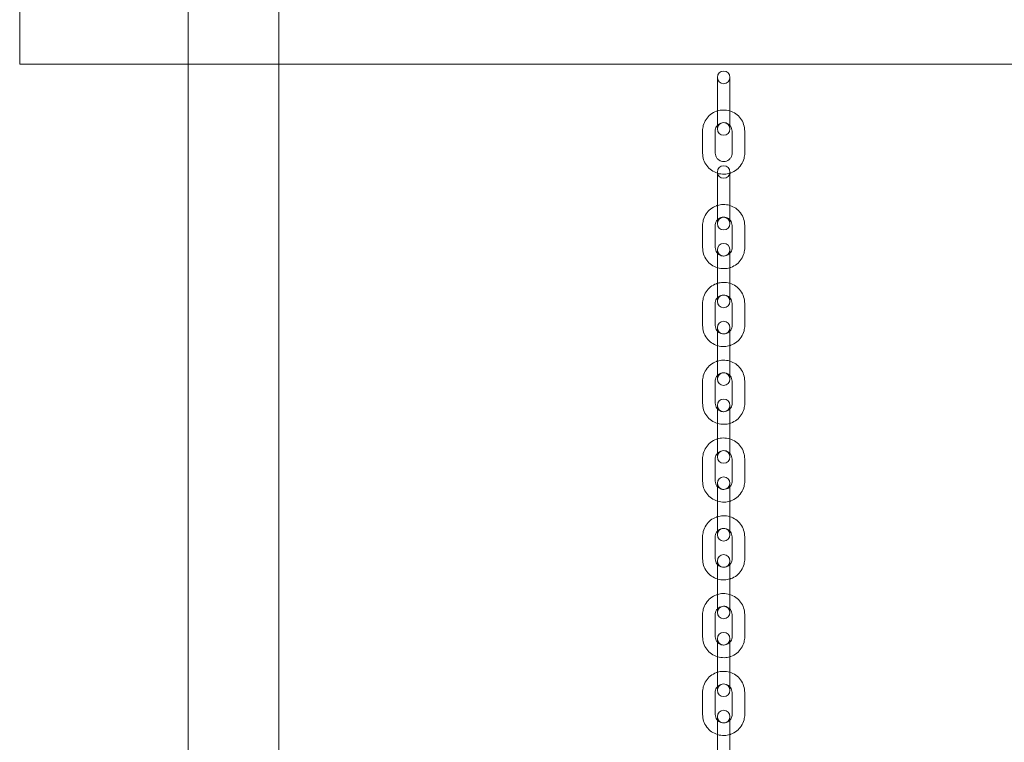
# Model space of a CAD drawing. Units: millimetres. Extents: x 696 to 11012, y -25891 to -15577.
# Drawn here: x 4932 to 5399, y -22073 to -21730 of the extents above; entities that cross this region are included whole.
import ezdxf

# ---------------------------------------------------------------- set-up
doc = ezdxf.new("R2010")
doc.units = ezdxf.units.MM

# ---------------------------------------------------------------- blocks, each defined once
blk = doc.blocks.new('A$C95947c14')
at = {"color": 0, "linetype": 'Continuous', "lineweight": 0}
for p, q in [((5054.76, -23457.45), (5054.76, -21587.45)), ((5011.76, -21668.69), (5011.76, -23376.2)), ((4931.76, -21750.95), (4931.76, -21705.95)), ((5011.76, -21750.95), (4931.76, -21750.95)), ((5054.76, -21750.95), (5011.76, -21750.95)), ((5778.76, -21750.95), (5054.76, -21750.95)), ((5263.01, -21757.16), (5263.01, -21764.53)), ((5269.01, -21764.53), (5269.01, -21757.16)), ((5263.01, -21764.53), (5263.01, -21775.01)), ((5269.01, -21764.53), (5269.01, -21775.01)), ((5263.01, -21775.01), (5263.01, -21781.65)), ((5269.01, -21781.65), (5269.01, -21775.01)), ((5256.01, -21782.64), (5256.01, -21793.12)), ((5262.01, -21782.64), (5262.01, -21793.12)), ((5270.01, -21793.12), (5270.01, -21782.64)), ((5276.01, -21793.12), (5276.01, -21782.64)), ((5263.01, -21802.1), (5263.01, -21802.34)), ((5263.01, -21802.34), (5263.01, -21809.47)), ((5269.01, -21802.34), (5269.01, -21802.1)), ((5269.01, -21809.47), (5269.01, -21802.34)), ((5263.01, -21809.47), (5263.01, -21819.95)), ((5269.01, -21809.47), (5269.01, -21819.95)), ((5263.01, -21819.95), (5263.01, -21826.59)), ((5269.01, -21826.59), (5269.01, -21819.95)), ((5256.01, -21827.53), (5256.01, -21838.01)), ((5262.01, -21827.53), (5262.01, -21838.01)), ((5270.01, -21838.01), (5270.01, -21827.53)), ((5276.01, -21838.01), (5276.01, -21827.53)), ((5263.01, -21839.05), (5263.01, -21846.42)), ((5269.01, -21846.42), (5269.01, -21839.05)), ((5263.01, -21846.42), (5263.01, -21856.9)), ((5269.01, -21846.42), (5269.01, -21856.9)), ((5263.01, -21856.9), (5263.01, -21863.54)), ((5269.01, -21863.54), (5269.01, -21856.9)), ((5256.01, -21864.52), (5256.01, -21875.01)), ((5262.01, -21864.52), (5262.01, -21875.01)), ((5270.01, -21875.01), (5270.01, -21864.52)), ((5276.01, -21875.01), (5276.01, -21864.52)), ((5263.01, -21876), (5263.01, -21883.37)), ((5269.01, -21883.37), (5269.01, -21876)), ((5263.01, -21883.37), (5263.01, -21893.85)), ((5269.01, -21883.37), (5269.01, -21893.85)), ((5263.01, -21893.85), (5263.01, -21900.49)), ((5269.01, -21900.49), (5269.01, -21893.85)), ((5256.01, -21901.47), (5256.01, -21911.96)), ((5262.01, -21901.47), (5262.01, -21911.96)), ((5270.01, -21911.96), (5270.01, -21901.47)), ((5276.01, -21911.96), (5276.01, -21901.47)), ((5263.01, -21912.95), (5263.01, -21920.32)), ((5269.01, -21920.32), (5269.01, -21912.95)), ((5263.01, -21920.32), (5263.01, -21930.8)), ((5269.01, -21920.32), (5269.01, -21930.8)), ((5263.01, -21930.8), (5263.01, -21937.43)), ((5269.01, -21937.43), (5269.01, -21930.8)), ((5256.01, -21938.42), (5256.01, -21948.91)), ((5262.01, -21938.42), (5262.01, -21948.91)), ((5270.01, -21948.91), (5270.01, -21938.42)), ((5276.01, -21948.91), (5276.01, -21938.42)), ((5263.01, -21949.9), (5263.01, -21957.26)), ((5269.01, -21957.26), (5269.01, -21949.9)), ((5263.01, -21957.26), (5263.01, -21967.75)), ((5269.01, -21957.26), (5269.01, -21967.75)), ((5263.01, -21967.75), (5263.01, -21974.38)), ((5269.01, -21974.38), (5269.01, -21967.75)), ((5256.01, -21975.37), (5256.01, -21985.86)), ((5262.01, -21975.37), (5262.01, -21985.86)), ((5270.01, -21985.86), (5270.01, -21975.37)), ((5276.01, -21985.86), (5276.01, -21975.37)), ((5263.01, -21986.85), (5263.01, -21994.21)), ((5269.01, -21994.21), (5269.01, -21986.85)), ((5263.01, -21994.21), (5263.01, -22004.7)), ((5269.01, -21994.21), (5269.01, -22004.7)), ((5263.01, -22004.7), (5263.01, -22011.33)), ((5269.01, -22011.33), (5269.01, -22004.7)), ((5256.01, -22012.32), (5256.01, -22022.81)), ((5262.01, -22012.32), (5262.01, -22022.81)), ((5270.01, -22022.81), (5270.01, -22012.32)), ((5276.01, -22022.81), (5276.01, -22012.32)), ((5263.01, -22023.8), (5263.01, -22031.16)), ((5269.01, -22031.16), (5269.01, -22023.8)), ((5263.01, -22031.16), (5263.01, -22041.65)), ((5269.01, -22031.16), (5269.01, -22041.65)), ((5263.01, -22041.65), (5263.01, -22048.28)), ((5269.01, -22048.28), (5269.01, -22041.65)), ((5256.01, -22049.27), (5256.01, -22059.76)), ((5262.01, -22049.27), (5262.01, -22059.76)), ((5270.01, -22059.76), (5270.01, -22049.27)), ((5276.01, -22059.76), (5276.01, -22049.27)), ((5263.01, -22060.75), (5263.01, -22068.11)), ((5269.01, -22068.11), (5269.01, -22060.75)), ((5263.01, -22068.11), (5263.01, -22078.6)), ((5269.01, -22068.11), (5269.01, -22078.6))]:
    blk.add_line(p, q, dxfattribs=at)
for centre, start, end in [((5266.01, -21757.16), 0, 180), ((5266.01, -21757.16), 180, 0), ((5266.01, -21781.65), 0, 180), ((5266.01, -21781.65), 180, 0), ((5266.01, -21802.1), 0, 180), ((5266.01, -21802.1), 180, 0), ((5266.01, -21826.59), 0, 180), ((5266.01, -21826.59), 180, 0), ((5266.01, -21839.05), 0, 180), ((5266.01, -21839.05), 180, 0), ((5266.01, -21863.54), 0, 180), ((5266.01, -21863.54), 180, 0), ((5266.01, -21876), 0, 180), ((5266.01, -21876), 180, 0), ((5266.01, -21900.49), 0, 180), ((5266.01, -21900.49), 180, 0), ((5266.01, -21912.95), 0, 180), ((5266.01, -21912.95), 180, 0), ((5266.01, -21937.43), 0, 180), ((5266.01, -21937.43), 180, 0), ((5266.01, -21949.9), 0, 180), ((5266.01, -21949.9), 180, 0), ((5266.01, -21974.38), 0, 180), ((5266.01, -21974.38), 180, 0), ((5266.01, -21986.85), 0, 180), ((5266.01, -21986.85), 180, 0), ((5266.01, -22011.33), 0, 180), ((5266.01, -22011.33), 180, 0), ((5266.01, -22023.8), 0, 180), ((5266.01, -22023.8), 180, 0), ((5266.01, -22048.28), 0, 180), ((5266.01, -22048.28), 180, 0), ((5266.01, -22060.75), 0, 180), ((5266.01, -22060.75), 180, 0)]:
    blk.add_arc(centre, 3, start, end, dxfattribs=at)
for points, knots in [([(5263.01, -21773.11), (5262.87, -21773.15), (5262.73, -21773.2), (5261.59, -21773.61), (5260.64, -21774.14), (5258.97, -21775.46), (5258.24, -21776.26), (5257.07, -21778.04), (5256.63, -21779.02), (5256.13, -21780.9), (5256.01, -21781.77), (5256.01, -21782.64)], [5.017199, 5.017199, 5.017199, 5.017199, 5.061612, 5.061612, 5.381783, 5.381783, 5.701835, 5.701835, 6.021746, 6.021746, 6.283185, 6.283185, 6.283185, 6.283185]), ([(5269.01, -21773.11), (5268.97, -21773.09), (5268.92, -21773.08), (5267.86, -21772.76), (5266.79, -21772.62), (5264.8, -21772.68), (5263.89, -21772.83), (5263.01, -21773.11)], [4.4075786, 4.4075786, 4.4075786, 4.4075786, 4.4212018, 4.4212018, 4.7413886, 4.7413886, 5.0171994, 5.0171994, 5.0171994, 5.0171994]), ([(5276.01, -21782.64), (5276.01, -21781.57), (5275.84, -21780.51), (5275.17, -21778.48), (5274.67, -21777.53), (5273.4, -21775.82), (5272.62, -21775.07), (5270.91, -21773.87), (5269.99, -21773.41), (5269.01, -21773.11)], [3.141593, 3.141593, 3.141593, 3.141593, 3.461369, 3.461369, 3.781189, 3.781189, 4.101125, 4.101125, 4.407579, 4.407579, 4.407579, 4.407579]), ([(5263.01, -21780), (5262.89, -21780.14), (5262.77, -21780.29), (5262.44, -21780.8), (5262.26, -21781.19), (5262.06, -21781.94), (5262.01, -21782.29), (5262.01, -21782.64)], [5.5599404, 5.5599404, 5.5599404, 5.5599404, 5.7006164, 5.7006164, 6.020971, 6.020971, 6.2831853, 6.2831853, 6.2831853, 6.2831853]), ([(5269.01, -21780), (5268.8, -21779.76), (5268.56, -21779.55), (5267.95, -21779.12), (5267.56, -21778.93), (5266.74, -21778.69), (5266.32, -21778.64), (5265.47, -21778.66), (5265.04, -21778.74), (5264.24, -21779.03), (5263.86, -21779.24), (5263.34, -21779.65), (5263.17, -21779.82), (5263.01, -21780)], [3.864838, 3.864838, 3.864838, 3.864838, 4.10348, 4.10348, 4.423166, 4.423166, 4.742413, 4.742413, 5.061518, 5.061518, 5.380828, 5.380828, 5.55994, 5.55994, 5.55994, 5.55994]), ([(5270.01, -21782.64), (5270.01, -21782.21), (5269.94, -21781.78), (5269.67, -21780.97), (5269.47, -21780.59), (5269.15, -21780.16), (5269.08, -21780.08), (5269.01, -21780)], [3.1415927, 3.1415927, 3.1415927, 3.1415927, 3.4625008, 3.4625008, 3.7832263, 3.7832263, 3.8648376, 3.8648376, 3.8648376, 3.8648376]), ([(5256.01, -21793.12), (5256.01, -21794.19), (5256.18, -21795.25), (5256.85, -21797.28), (5257.35, -21798.23), (5258.63, -21799.94), (5259.4, -21800.69), (5261.11, -21801.89), (5262.04, -21802.35), (5263.01, -21802.65)], [0, 0, 0, 0, 0.319776, 0.319776, 0.639597, 0.639597, 0.959533, 0.959533, 1.265986, 1.265986, 1.265986, 1.265986]), ([(5262.01, -21793.12), (5262.01, -21793.55), (5262.08, -21793.98), (5262.35, -21794.78), (5262.55, -21795.17), (5263.06, -21795.85), (5263.37, -21796.15), (5264.07, -21796.64), (5264.46, -21796.83), (5265.28, -21797.07), (5265.71, -21797.12), (5266.56, -21797.1), (5266.98, -21797.02), (5267.78, -21796.73), (5268.16, -21796.52), (5268.83, -21795.99), (5269.12, -21795.67), (5269.59, -21794.96), (5269.76, -21794.57), (5269.97, -21793.82), (5270.01, -21793.47), (5270.01, -21793.12)], [0, 0, 0, 0, 0.320908, 0.320908, 0.641634, 0.641634, 0.961887, 0.961887, 1.281574, 1.281574, 1.600821, 1.600821, 1.919925, 1.919925, 2.239235, 2.239235, 2.559024, 2.559024, 2.879378, 2.879378, 3.141593, 3.141593, 3.141593, 3.141593]), ([(5269.01, -21802.65), (5269.15, -21802.61), (5269.29, -21802.56), (5270.43, -21802.15), (5271.38, -21801.62), (5273.05, -21800.3), (5273.78, -21799.5), (5274.95, -21797.72), (5275.4, -21796.74), (5275.9, -21794.86), (5276.01, -21793.99), (5276.01, -21793.12)], [1.875607, 1.875607, 1.875607, 1.875607, 1.920019, 1.920019, 2.240191, 2.240191, 2.560242, 2.560242, 2.880154, 2.880154, 3.141593, 3.141593, 3.141593, 3.141593]), ([(5263.01, -21802.65), (5263.05, -21802.67), (5263.1, -21802.68), (5264.16, -21803), (5265.23, -21803.14), (5267.22, -21803.08), (5268.13, -21802.93), (5269.01, -21802.65)], [1.265986, 1.265986, 1.265986, 1.265986, 1.2796091, 1.2796091, 1.599796, 1.599796, 1.8756067, 1.8756067, 1.8756067, 1.8756067]), ([(5263.01, -21818), (5262.87, -21818.04), (5262.73, -21818.09), (5261.59, -21818.51), (5260.64, -21819.03), (5258.97, -21820.35), (5258.24, -21821.15), (5257.07, -21822.93), (5256.63, -21823.92), (5256.13, -21825.79), (5256.01, -21826.66), (5256.01, -21827.53)], [5.017199, 5.017199, 5.017199, 5.017199, 5.061612, 5.061612, 5.381783, 5.381783, 5.701835, 5.701835, 6.021746, 6.021746, 6.283185, 6.283185, 6.283185, 6.283185]), ([(5269.01, -21818), (5268.97, -21817.98), (5268.92, -21817.97), (5267.86, -21817.65), (5266.79, -21817.51), (5264.8, -21817.57), (5263.89, -21817.72), (5263.01, -21818)], [4.4075786, 4.4075786, 4.4075786, 4.4075786, 4.4212018, 4.4212018, 4.7413886, 4.7413886, 5.0171994, 5.0171994, 5.0171994, 5.0171994]), ([(5276.01, -21827.53), (5276.01, -21826.46), (5275.84, -21825.4), (5275.17, -21823.38), (5274.67, -21822.42), (5273.4, -21820.71), (5272.62, -21819.96), (5270.91, -21818.76), (5269.99, -21818.3), (5269.01, -21818)], [3.141593, 3.141593, 3.141593, 3.141593, 3.461369, 3.461369, 3.781189, 3.781189, 4.101125, 4.101125, 4.407579, 4.407579, 4.407579, 4.407579]), ([(5263.01, -21824.89), (5262.89, -21825.03), (5262.77, -21825.18), (5262.44, -21825.69), (5262.26, -21826.08), (5262.06, -21826.83), (5262.01, -21827.18), (5262.01, -21827.53)], [5.5599404, 5.5599404, 5.5599404, 5.5599404, 5.7006164, 5.7006164, 6.020971, 6.020971, 6.2831853, 6.2831853, 6.2831853, 6.2831853]), ([(5269.01, -21824.89), (5268.8, -21824.65), (5268.56, -21824.44), (5267.95, -21824.01), (5267.56, -21823.83), (5266.74, -21823.58), (5266.32, -21823.53), (5265.47, -21823.55), (5265.04, -21823.63), (5264.24, -21823.93), (5263.86, -21824.13), (5263.34, -21824.55), (5263.17, -21824.71), (5263.01, -21824.89)], [3.864838, 3.864838, 3.864838, 3.864838, 4.10348, 4.10348, 4.423166, 4.423166, 4.742413, 4.742413, 5.061518, 5.061518, 5.380828, 5.380828, 5.55994, 5.55994, 5.55994, 5.55994]), ([(5270.01, -21827.53), (5270.01, -21827.1), (5269.94, -21826.68), (5269.67, -21825.87), (5269.47, -21825.48), (5269.15, -21825.06), (5269.08, -21824.97), (5269.01, -21824.89)], [3.1415927, 3.1415927, 3.1415927, 3.1415927, 3.4625008, 3.4625008, 3.7832263, 3.7832263, 3.8648376, 3.8648376, 3.8648376, 3.8648376]), ([(5256.01, -21838.01), (5256.01, -21839.08), (5256.18, -21840.14), (5256.85, -21842.17), (5257.35, -21843.12), (5258.63, -21844.83), (5259.4, -21845.59), (5261.11, -21846.78), (5262.04, -21847.24), (5263.01, -21847.54)], [0, 0, 0, 0, 0.319776, 0.319776, 0.639597, 0.639597, 0.959533, 0.959533, 1.265986, 1.265986, 1.265986, 1.265986]), ([(5262.01, -21838.01), (5262.01, -21838.44), (5262.08, -21838.87), (5262.35, -21839.68), (5262.55, -21840.06), (5262.87, -21840.49), (5262.94, -21840.57), (5263.01, -21840.65)], [0, 0, 0, 0, 0.3209081, 0.3209081, 0.6416337, 0.6416337, 0.7232449, 0.7232449, 0.7232449, 0.7232449]), ([(5263.01, -21840.65), (5263.22, -21840.89), (5263.46, -21841.1), (5264.07, -21841.53), (5264.46, -21841.72), (5265.28, -21841.96), (5265.71, -21842.02), (5266.56, -21841.99), (5266.98, -21841.91), (5267.78, -21841.62), (5268.16, -21841.41), (5268.68, -21841), (5268.85, -21840.83), (5269.01, -21840.65)], [0.723245, 0.723245, 0.723245, 0.723245, 0.961887, 0.961887, 1.281574, 1.281574, 1.600821, 1.600821, 1.919925, 1.919925, 2.239235, 2.239235, 2.418348, 2.418348, 2.418348, 2.418348]), ([(5269.01, -21847.54), (5269.15, -21847.5), (5269.29, -21847.45), (5270.43, -21847.04), (5271.38, -21846.51), (5273.05, -21845.19), (5273.78, -21844.39), (5274.95, -21842.61), (5275.4, -21841.63), (5275.9, -21839.76), (5276.01, -21838.89), (5276.01, -21838.01)], [1.875607, 1.875607, 1.875607, 1.875607, 1.920019, 1.920019, 2.240191, 2.240191, 2.560242, 2.560242, 2.880154, 2.880154, 3.141593, 3.141593, 3.141593, 3.141593]), ([(5269.01, -21840.65), (5269.14, -21840.51), (5269.25, -21840.36), (5269.59, -21839.85), (5269.76, -21839.46), (5269.97, -21838.71), (5270.01, -21838.36), (5270.01, -21838.01)], [2.4183477, 2.4183477, 2.4183477, 2.4183477, 2.5590237, 2.5590237, 2.8793784, 2.8793784, 3.1415927, 3.1415927, 3.1415927, 3.1415927]), ([(5263.01, -21847.54), (5263.05, -21847.56), (5263.1, -21847.57), (5264.16, -21847.89), (5265.23, -21848.03), (5267.22, -21847.97), (5268.13, -21847.82), (5269.01, -21847.54)], [1.265986, 1.265986, 1.265986, 1.265986, 1.2796091, 1.2796091, 1.599796, 1.599796, 1.8756067, 1.8756067, 1.8756067, 1.8756067]), ([(5263.01, -21854.99), (5262.87, -21855.04), (5262.73, -21855.09), (5261.59, -21855.5), (5260.64, -21856.03), (5258.97, -21857.35), (5258.24, -21858.15), (5257.07, -21859.93), (5256.63, -21860.91), (5256.13, -21862.78), (5256.01, -21863.65), (5256.01, -21864.52)], [5.017199, 5.017199, 5.017199, 5.017199, 5.061612, 5.061612, 5.381783, 5.381783, 5.701835, 5.701835, 6.021746, 6.021746, 6.283185, 6.283185, 6.283185, 6.283185]), ([(5269.01, -21854.99), (5268.97, -21854.98), (5268.92, -21854.97), (5267.86, -21854.65), (5266.79, -21854.51), (5264.8, -21854.57), (5263.89, -21854.72), (5263.01, -21854.99)], [4.4075786, 4.4075786, 4.4075786, 4.4075786, 4.4212018, 4.4212018, 4.7413886, 4.7413886, 5.0171994, 5.0171994, 5.0171994, 5.0171994]), ([(5276.01, -21864.52), (5276.01, -21863.46), (5275.84, -21862.39), (5275.17, -21860.37), (5274.67, -21859.41), (5273.4, -21857.71), (5272.62, -21856.95), (5270.91, -21855.76), (5269.99, -21855.3), (5269.01, -21854.99)], [3.141593, 3.141593, 3.141593, 3.141593, 3.461369, 3.461369, 3.781189, 3.781189, 4.101125, 4.101125, 4.407579, 4.407579, 4.407579, 4.407579]), ([(5263.01, -21861.89), (5262.89, -21862.03), (5262.77, -21862.17), (5262.44, -21862.69), (5262.26, -21863.08), (5262.06, -21863.83), (5262.01, -21864.18), (5262.01, -21864.52)], [5.5599404, 5.5599404, 5.5599404, 5.5599404, 5.7006164, 5.7006164, 6.020971, 6.020971, 6.2831853, 6.2831853, 6.2831853, 6.2831853]), ([(5269.01, -21861.89), (5268.8, -21861.65), (5268.56, -21861.43), (5267.95, -21861.01), (5267.56, -21860.82), (5266.74, -21860.58), (5266.32, -21860.52), (5265.47, -21860.55), (5265.04, -21860.63), (5264.24, -21860.92), (5263.86, -21861.13), (5263.34, -21861.54), (5263.17, -21861.71), (5263.01, -21861.89)], [3.864838, 3.864838, 3.864838, 3.864838, 4.10348, 4.10348, 4.423166, 4.423166, 4.742413, 4.742413, 5.061518, 5.061518, 5.380828, 5.380828, 5.55994, 5.55994, 5.55994, 5.55994]), ([(5270.01, -21864.52), (5270.01, -21864.1), (5269.94, -21863.67), (5269.67, -21862.86), (5269.47, -21862.48), (5269.15, -21862.05), (5269.08, -21861.97), (5269.01, -21861.89)], [3.1415927, 3.1415927, 3.1415927, 3.1415927, 3.4625008, 3.4625008, 3.7832263, 3.7832263, 3.8648376, 3.8648376, 3.8648376, 3.8648376]), ([(5256.01, -21875.01), (5256.01, -21876.08), (5256.18, -21877.14), (5256.85, -21879.16), (5257.35, -21880.12), (5258.63, -21881.83), (5259.4, -21882.58), (5261.11, -21883.78), (5262.04, -21884.23), (5263.01, -21884.54)], [0, 0, 0, 0, 0.319776, 0.319776, 0.639597, 0.639597, 0.959533, 0.959533, 1.265986, 1.265986, 1.265986, 1.265986]), ([(5262.01, -21875.01), (5262.01, -21875.44), (5262.08, -21875.86), (5262.35, -21876.67), (5262.55, -21877.06), (5262.87, -21877.48), (5262.94, -21877.57), (5263.01, -21877.65)], [0, 0, 0, 0, 0.3209081, 0.3209081, 0.6416337, 0.6416337, 0.7232449, 0.7232449, 0.7232449, 0.7232449]), ([(5263.01, -21877.65), (5263.22, -21877.89), (5263.46, -21878.1), (5264.07, -21878.53), (5264.46, -21878.71), (5265.28, -21878.96), (5265.71, -21879.01), (5266.56, -21878.99), (5266.98, -21878.9), (5267.78, -21878.61), (5268.16, -21878.4), (5268.68, -21877.99), (5268.85, -21877.83), (5269.01, -21877.65)], [0.723245, 0.723245, 0.723245, 0.723245, 0.961887, 0.961887, 1.281574, 1.281574, 1.600821, 1.600821, 1.919925, 1.919925, 2.239235, 2.239235, 2.418348, 2.418348, 2.418348, 2.418348]), ([(5269.01, -21884.54), (5269.15, -21884.5), (5269.29, -21884.45), (5270.43, -21884.03), (5271.38, -21883.51), (5273.05, -21882.18), (5273.78, -21881.39), (5274.95, -21879.61), (5275.4, -21878.62), (5275.9, -21876.75), (5276.01, -21875.88), (5276.01, -21875.01)], [1.875607, 1.875607, 1.875607, 1.875607, 1.920019, 1.920019, 2.240191, 2.240191, 2.560242, 2.560242, 2.880154, 2.880154, 3.141593, 3.141593, 3.141593, 3.141593]), ([(5269.01, -21877.65), (5269.14, -21877.51), (5269.25, -21877.36), (5269.59, -21876.85), (5269.76, -21876.45), (5269.97, -21875.71), (5270.01, -21875.36), (5270.01, -21875.01)], [2.4183477, 2.4183477, 2.4183477, 2.4183477, 2.5590237, 2.5590237, 2.8793784, 2.8793784, 3.1415927, 3.1415927, 3.1415927, 3.1415927]), ([(5263.01, -21884.54), (5263.05, -21884.55), (5263.1, -21884.57), (5264.16, -21884.89), (5265.23, -21885.03), (5267.22, -21884.97), (5268.13, -21884.82), (5269.01, -21884.54)], [1.265986, 1.265986, 1.265986, 1.265986, 1.2796091, 1.2796091, 1.599796, 1.599796, 1.8756067, 1.8756067, 1.8756067, 1.8756067]), ([(5263.01, -21891.94), (5262.87, -21891.99), (5262.73, -21892.04), (5261.59, -21892.45), (5260.64, -21892.98), (5258.97, -21894.3), (5258.24, -21895.1), (5257.07, -21896.88), (5256.63, -21897.86), (5256.13, -21899.73), (5256.01, -21900.6), (5256.01, -21901.47)], [5.017199, 5.017199, 5.017199, 5.017199, 5.061612, 5.061612, 5.381783, 5.381783, 5.701835, 5.701835, 6.021746, 6.021746, 6.283185, 6.283185, 6.283185, 6.283185]), ([(5269.01, -21891.94), (5268.97, -21891.93), (5268.92, -21891.92), (5267.86, -21891.6), (5266.79, -21891.46), (5264.8, -21891.51), (5263.89, -21891.67), (5263.01, -21891.94)], [4.4075786, 4.4075786, 4.4075786, 4.4075786, 4.4212018, 4.4212018, 4.7413886, 4.7413886, 5.0171994, 5.0171994, 5.0171994, 5.0171994]), ([(5276.01, -21901.47), (5276.01, -21900.41), (5275.84, -21899.34), (5275.17, -21897.32), (5274.67, -21896.36), (5273.4, -21894.65), (5272.62, -21893.9), (5270.91, -21892.71), (5269.99, -21892.25), (5269.01, -21891.94)], [3.141593, 3.141593, 3.141593, 3.141593, 3.461369, 3.461369, 3.781189, 3.781189, 4.101125, 4.101125, 4.407579, 4.407579, 4.407579, 4.407579]), ([(5269.01, -21898.83), (5268.8, -21898.6), (5268.56, -21898.38), (5267.95, -21897.96), (5267.56, -21897.77), (5266.74, -21897.53), (5266.32, -21897.47), (5265.47, -21897.5), (5265.04, -21897.58), (5264.24, -21897.87), (5263.86, -21898.08), (5263.34, -21898.49), (5263.17, -21898.66), (5263.01, -21898.83)], [3.864838, 3.864838, 3.864838, 3.864838, 4.10348, 4.10348, 4.423166, 4.423166, 4.742413, 4.742413, 5.061518, 5.061518, 5.380828, 5.380828, 5.55994, 5.55994, 5.55994, 5.55994]), ([(5263.01, -21898.83), (5262.89, -21898.97), (5262.77, -21899.12), (5262.44, -21899.64), (5262.26, -21900.03), (5262.06, -21900.78), (5262.01, -21901.13), (5262.01, -21901.47)], [5.5599404, 5.5599404, 5.5599404, 5.5599404, 5.7006164, 5.7006164, 6.020971, 6.020971, 6.2831853, 6.2831853, 6.2831853, 6.2831853]), ([(5270.01, -21901.47), (5270.01, -21901.05), (5269.94, -21900.62), (5269.67, -21899.81), (5269.47, -21899.43), (5269.15, -21899), (5269.08, -21898.92), (5269.01, -21898.83)], [3.1415927, 3.1415927, 3.1415927, 3.1415927, 3.4625008, 3.4625008, 3.7832263, 3.7832263, 3.8648376, 3.8648376, 3.8648376, 3.8648376]), ([(5256.01, -21911.96), (5256.01, -21913.02), (5256.18, -21914.09), (5256.85, -21916.11), (5257.35, -21917.07), (5258.63, -21918.78), (5259.4, -21919.53), (5261.11, -21920.73), (5262.04, -21921.18), (5263.01, -21921.49)], [0, 0, 0, 0, 0.319776, 0.319776, 0.639597, 0.639597, 0.959533, 0.959533, 1.265986, 1.265986, 1.265986, 1.265986]), ([(5262.01, -21911.96), (5262.01, -21912.39), (5262.08, -21912.81), (5262.35, -21913.62), (5262.55, -21914), (5262.87, -21914.43), (5262.94, -21914.52), (5263.01, -21914.6)], [0, 0, 0, 0, 0.3209081, 0.3209081, 0.6416337, 0.6416337, 0.7232449, 0.7232449, 0.7232449, 0.7232449]), ([(5263.01, -21914.6), (5263.22, -21914.84), (5263.46, -21915.05), (5264.07, -21915.48), (5264.46, -21915.66), (5265.28, -21915.91), (5265.71, -21915.96), (5266.56, -21915.94), (5266.98, -21915.85), (5267.78, -21915.56), (5268.16, -21915.35), (5268.68, -21914.94), (5268.85, -21914.78), (5269.01, -21914.6)], [0.723245, 0.723245, 0.723245, 0.723245, 0.961887, 0.961887, 1.281574, 1.281574, 1.600821, 1.600821, 1.919925, 1.919925, 2.239235, 2.239235, 2.418348, 2.418348, 2.418348, 2.418348]), ([(5269.01, -21921.49), (5269.15, -21921.45), (5269.29, -21921.4), (5270.43, -21920.98), (5271.38, -21920.46), (5273.05, -21919.13), (5273.78, -21918.34), (5274.95, -21916.56), (5275.4, -21915.57), (5275.9, -21913.7), (5276.01, -21912.83), (5276.01, -21911.96)], [1.875607, 1.875607, 1.875607, 1.875607, 1.920019, 1.920019, 2.240191, 2.240191, 2.560242, 2.560242, 2.880154, 2.880154, 3.141593, 3.141593, 3.141593, 3.141593]), ([(5269.01, -21914.6), (5269.14, -21914.46), (5269.25, -21914.31), (5269.59, -21913.8), (5269.76, -21913.4), (5269.97, -21912.66), (5270.01, -21912.31), (5270.01, -21911.96)], [2.4183477, 2.4183477, 2.4183477, 2.4183477, 2.5590237, 2.5590237, 2.8793784, 2.8793784, 3.1415927, 3.1415927, 3.1415927, 3.1415927]), ([(5263.01, -21921.49), (5263.05, -21921.5), (5263.1, -21921.52), (5264.16, -21921.84), (5265.23, -21921.98), (5267.22, -21921.92), (5268.13, -21921.77), (5269.01, -21921.49)], [1.265986, 1.265986, 1.265986, 1.265986, 1.2796091, 1.2796091, 1.599796, 1.599796, 1.8756067, 1.8756067, 1.8756067, 1.8756067]), ([(5263.01, -21928.89), (5262.87, -21928.94), (5262.73, -21928.98), (5261.59, -21929.4), (5260.64, -21929.93), (5258.97, -21931.25), (5258.24, -21932.04), (5257.07, -21933.83), (5256.63, -21934.81), (5256.13, -21936.68), (5256.01, -21937.55), (5256.01, -21938.42)], [5.017199, 5.017199, 5.017199, 5.017199, 5.061612, 5.061612, 5.381783, 5.381783, 5.701835, 5.701835, 6.021746, 6.021746, 6.283185, 6.283185, 6.283185, 6.283185]), ([(5269.01, -21928.89), (5268.97, -21928.88), (5268.92, -21928.87), (5267.86, -21928.55), (5266.79, -21928.41), (5264.8, -21928.46), (5263.89, -21928.62), (5263.01, -21928.89)], [4.4075786, 4.4075786, 4.4075786, 4.4075786, 4.4212018, 4.4212018, 4.7413886, 4.7413886, 5.0171994, 5.0171994, 5.0171994, 5.0171994]), ([(5276.01, -21938.42), (5276.01, -21937.36), (5275.84, -21936.29), (5275.17, -21934.27), (5274.67, -21933.31), (5273.4, -21931.6), (5272.62, -21930.85), (5270.91, -21929.66), (5269.99, -21929.2), (5269.01, -21928.89)], [3.141593, 3.141593, 3.141593, 3.141593, 3.461369, 3.461369, 3.781189, 3.781189, 4.101125, 4.101125, 4.407579, 4.407579, 4.407579, 4.407579]), ([(5269.01, -21935.78), (5268.8, -21935.55), (5268.56, -21935.33), (5267.95, -21934.91), (5267.56, -21934.72), (5266.74, -21934.48), (5266.32, -21934.42), (5265.47, -21934.45), (5265.04, -21934.53), (5264.24, -21934.82), (5263.86, -21935.03), (5263.34, -21935.44), (5263.17, -21935.61), (5263.01, -21935.78)], [3.864838, 3.864838, 3.864838, 3.864838, 4.10348, 4.10348, 4.423166, 4.423166, 4.742413, 4.742413, 5.061518, 5.061518, 5.380828, 5.380828, 5.55994, 5.55994, 5.55994, 5.55994]), ([(5263.01, -21935.78), (5262.89, -21935.92), (5262.77, -21936.07), (5262.44, -21936.59), (5262.26, -21936.98), (5262.06, -21937.73), (5262.01, -21938.07), (5262.01, -21938.42)], [5.5599404, 5.5599404, 5.5599404, 5.5599404, 5.7006164, 5.7006164, 6.020971, 6.020971, 6.2831853, 6.2831853, 6.2831853, 6.2831853]), ([(5270.01, -21938.42), (5270.01, -21938), (5269.94, -21937.57), (5269.67, -21936.76), (5269.47, -21936.38), (5269.15, -21935.95), (5269.08, -21935.87), (5269.01, -21935.78)], [3.1415927, 3.1415927, 3.1415927, 3.1415927, 3.4625008, 3.4625008, 3.7832263, 3.7832263, 3.8648376, 3.8648376, 3.8648376, 3.8648376]), ([(5256.01, -21948.91), (5256.01, -21949.97), (5256.18, -21951.04), (5256.85, -21953.06), (5257.35, -21954.02), (5258.63, -21955.73), (5259.4, -21956.48), (5261.11, -21957.68), (5262.04, -21958.13), (5263.01, -21958.44)], [0, 0, 0, 0, 0.319776, 0.319776, 0.639597, 0.639597, 0.959533, 0.959533, 1.265986, 1.265986, 1.265986, 1.265986]), ([(5262.01, -21948.91), (5262.01, -21949.34), (5262.08, -21949.76), (5262.35, -21950.57), (5262.55, -21950.95), (5262.87, -21951.38), (5262.94, -21951.47), (5263.01, -21951.55)], [0, 0, 0, 0, 0.3209081, 0.3209081, 0.6416337, 0.6416337, 0.7232449, 0.7232449, 0.7232449, 0.7232449]), ([(5269.01, -21958.44), (5269.15, -21958.39), (5269.29, -21958.35), (5270.43, -21957.93), (5271.38, -21957.41), (5273.05, -21956.08), (5273.78, -21955.29), (5274.95, -21953.51), (5275.4, -21952.52), (5275.9, -21950.65), (5276.01, -21949.78), (5276.01, -21948.91)], [1.875607, 1.875607, 1.875607, 1.875607, 1.920019, 1.920019, 2.240191, 2.240191, 2.560242, 2.560242, 2.880154, 2.880154, 3.141593, 3.141593, 3.141593, 3.141593]), ([(5269.01, -21951.55), (5269.14, -21951.41), (5269.25, -21951.26), (5269.59, -21950.75), (5269.76, -21950.35), (5269.97, -21949.61), (5270.01, -21949.26), (5270.01, -21948.91)], [2.4183477, 2.4183477, 2.4183477, 2.4183477, 2.5590237, 2.5590237, 2.8793784, 2.8793784, 3.1415927, 3.1415927, 3.1415927, 3.1415927]), ([(5263.01, -21951.55), (5263.22, -21951.79), (5263.46, -21952), (5264.07, -21952.42), (5264.46, -21952.61), (5265.28, -21952.85), (5265.71, -21952.91), (5266.56, -21952.88), (5266.98, -21952.8), (5267.78, -21952.51), (5268.16, -21952.3), (5268.68, -21951.89), (5268.85, -21951.73), (5269.01, -21951.55)], [0.723245, 0.723245, 0.723245, 0.723245, 0.961887, 0.961887, 1.281574, 1.281574, 1.600821, 1.600821, 1.919925, 1.919925, 2.239235, 2.239235, 2.418348, 2.418348, 2.418348, 2.418348]), ([(5263.01, -21958.44), (5263.05, -21958.45), (5263.1, -21958.47), (5264.16, -21958.78), (5265.23, -21958.93), (5267.22, -21958.87), (5268.13, -21958.71), (5269.01, -21958.44)], [1.265986, 1.265986, 1.265986, 1.265986, 1.2796091, 1.2796091, 1.599796, 1.599796, 1.8756067, 1.8756067, 1.8756067, 1.8756067]), ([(5263.01, -21965.84), (5262.87, -21965.89), (5262.73, -21965.93), (5261.59, -21966.35), (5260.64, -21966.88), (5258.97, -21968.2), (5258.24, -21968.99), (5257.07, -21970.78), (5256.63, -21971.76), (5256.13, -21973.63), (5256.01, -21974.5), (5256.01, -21975.37)], [5.017199, 5.017199, 5.017199, 5.017199, 5.061612, 5.061612, 5.381783, 5.381783, 5.701835, 5.701835, 6.021746, 6.021746, 6.283185, 6.283185, 6.283185, 6.283185]), ([(5269.01, -21965.84), (5268.97, -21965.83), (5268.92, -21965.82), (5267.86, -21965.5), (5266.79, -21965.36), (5264.8, -21965.41), (5263.89, -21965.57), (5263.01, -21965.84)], [4.4075786, 4.4075786, 4.4075786, 4.4075786, 4.4212018, 4.4212018, 4.7413886, 4.7413886, 5.0171994, 5.0171994, 5.0171994, 5.0171994]), ([(5276.01, -21975.37), (5276.01, -21974.31), (5275.84, -21973.24), (5275.17, -21971.22), (5274.67, -21970.26), (5273.4, -21968.55), (5272.62, -21967.8), (5270.91, -21966.6), (5269.99, -21966.15), (5269.01, -21965.84)], [3.141593, 3.141593, 3.141593, 3.141593, 3.461369, 3.461369, 3.781189, 3.781189, 4.101125, 4.101125, 4.407579, 4.407579, 4.407579, 4.407579]), ([(5269.01, -21972.73), (5268.8, -21972.5), (5268.56, -21972.28), (5267.95, -21971.86), (5267.56, -21971.67), (5266.74, -21971.43), (5266.32, -21971.37), (5265.47, -21971.4), (5265.04, -21971.48), (5264.24, -21971.77), (5263.86, -21971.98), (5263.34, -21972.39), (5263.17, -21972.55), (5263.01, -21972.73)], [3.864838, 3.864838, 3.864838, 3.864838, 4.10348, 4.10348, 4.423166, 4.423166, 4.742413, 4.742413, 5.061518, 5.061518, 5.380828, 5.380828, 5.55994, 5.55994, 5.55994, 5.55994]), ([(5263.01, -21972.73), (5262.89, -21972.87), (5262.77, -21973.02), (5262.44, -21973.53), (5262.26, -21973.93), (5262.06, -21974.68), (5262.01, -21975.02), (5262.01, -21975.37)], [5.5599404, 5.5599404, 5.5599404, 5.5599404, 5.7006164, 5.7006164, 6.020971, 6.020971, 6.2831853, 6.2831853, 6.2831853, 6.2831853]), ([(5270.01, -21975.37), (5270.01, -21974.95), (5269.94, -21974.52), (5269.67, -21973.71), (5269.47, -21973.33), (5269.15, -21972.9), (5269.08, -21972.81), (5269.01, -21972.73)], [3.1415927, 3.1415927, 3.1415927, 3.1415927, 3.4625008, 3.4625008, 3.7832263, 3.7832263, 3.8648376, 3.8648376, 3.8648376, 3.8648376]), ([(5256.01, -21985.86), (5256.01, -21986.92), (5256.18, -21987.99), (5256.85, -21990.01), (5257.35, -21990.97), (5258.63, -21992.68), (5259.4, -21993.43), (5261.11, -21994.63), (5262.04, -21995.08), (5263.01, -21995.39)], [0, 0, 0, 0, 0.319776, 0.319776, 0.639597, 0.639597, 0.959533, 0.959533, 1.265986, 1.265986, 1.265986, 1.265986]), ([(5262.01, -21985.86), (5262.01, -21986.28), (5262.08, -21986.71), (5262.35, -21987.52), (5262.55, -21987.9), (5262.87, -21988.33), (5262.94, -21988.42), (5263.01, -21988.5)], [0, 0, 0, 0, 0.3209081, 0.3209081, 0.6416337, 0.6416337, 0.7232449, 0.7232449, 0.7232449, 0.7232449]), ([(5269.01, -21995.39), (5269.15, -21995.34), (5269.29, -21995.3), (5270.43, -21994.88), (5271.38, -21994.36), (5273.05, -21993.03), (5273.78, -21992.24), (5274.95, -21990.46), (5275.4, -21989.47), (5275.9, -21987.6), (5276.01, -21986.73), (5276.01, -21985.86)], [1.875607, 1.875607, 1.875607, 1.875607, 1.920019, 1.920019, 2.240191, 2.240191, 2.560242, 2.560242, 2.880154, 2.880154, 3.141593, 3.141593, 3.141593, 3.141593]), ([(5269.01, -21988.5), (5269.14, -21988.36), (5269.25, -21988.21), (5269.59, -21987.7), (5269.76, -21987.3), (5269.97, -21986.55), (5270.01, -21986.21), (5270.01, -21985.86)], [2.4183477, 2.4183477, 2.4183477, 2.4183477, 2.5590237, 2.5590237, 2.8793784, 2.8793784, 3.1415927, 3.1415927, 3.1415927, 3.1415927]), ([(5263.01, -21988.5), (5263.22, -21988.74), (5263.46, -21988.95), (5264.07, -21989.37), (5264.46, -21989.56), (5265.28, -21989.8), (5265.71, -21989.86), (5266.56, -21989.83), (5266.98, -21989.75), (5267.78, -21989.46), (5268.16, -21989.25), (5268.68, -21988.84), (5268.85, -21988.68), (5269.01, -21988.5)], [0.723245, 0.723245, 0.723245, 0.723245, 0.961887, 0.961887, 1.281574, 1.281574, 1.600821, 1.600821, 1.919925, 1.919925, 2.239235, 2.239235, 2.418348, 2.418348, 2.418348, 2.418348]), ([(5263.01, -21995.39), (5263.05, -21995.4), (5263.1, -21995.42), (5264.16, -21995.73), (5265.23, -21995.88), (5267.22, -21995.82), (5268.13, -21995.66), (5269.01, -21995.39)], [1.265986, 1.265986, 1.265986, 1.265986, 1.2796091, 1.2796091, 1.599796, 1.599796, 1.8756067, 1.8756067, 1.8756067, 1.8756067]), ([(5263.01, -22002.79), (5262.87, -22002.84), (5262.73, -22002.88), (5261.59, -22003.3), (5260.64, -22003.82), (5258.97, -22005.15), (5258.24, -22005.94), (5257.07, -22007.72), (5256.63, -22008.71), (5256.13, -22010.58), (5256.01, -22011.45), (5256.01, -22012.32)], [5.017199, 5.017199, 5.017199, 5.017199, 5.061612, 5.061612, 5.381783, 5.381783, 5.701835, 5.701835, 6.021746, 6.021746, 6.283185, 6.283185, 6.283185, 6.283185]), ([(5269.01, -22002.79), (5268.97, -22002.78), (5268.92, -22002.76), (5267.86, -22002.45), (5266.79, -22002.3), (5264.8, -22002.36), (5263.89, -22002.52), (5263.01, -22002.79)], [4.4075786, 4.4075786, 4.4075786, 4.4075786, 4.4212018, 4.4212018, 4.7413886, 4.7413886, 5.0171994, 5.0171994, 5.0171994, 5.0171994]), ([(5276.01, -22012.32), (5276.01, -22011.26), (5275.84, -22010.19), (5275.17, -22008.17), (5274.67, -22007.21), (5273.4, -22005.5), (5272.62, -22004.75), (5270.91, -22003.55), (5269.99, -22003.1), (5269.01, -22002.79)], [3.141593, 3.141593, 3.141593, 3.141593, 3.461369, 3.461369, 3.781189, 3.781189, 4.101125, 4.101125, 4.407579, 4.407579, 4.407579, 4.407579]), ([(5263.01, -22009.68), (5262.89, -22009.82), (5262.77, -22009.97), (5262.44, -22010.48), (5262.26, -22010.88), (5262.06, -22011.62), (5262.01, -22011.97), (5262.01, -22012.32)], [5.5599404, 5.5599404, 5.5599404, 5.5599404, 5.7006164, 5.7006164, 6.020971, 6.020971, 6.2831853, 6.2831853, 6.2831853, 6.2831853]), ([(5269.01, -22009.68), (5268.8, -22009.44), (5268.56, -22009.23), (5267.95, -22008.81), (5267.56, -22008.62), (5266.74, -22008.38), (5266.32, -22008.32), (5265.47, -22008.35), (5265.04, -22008.43), (5264.24, -22008.72), (5263.86, -22008.93), (5263.34, -22009.34), (5263.17, -22009.5), (5263.01, -22009.68)], [3.864838, 3.864838, 3.864838, 3.864838, 4.10348, 4.10348, 4.423166, 4.423166, 4.742413, 4.742413, 5.061518, 5.061518, 5.380828, 5.380828, 5.55994, 5.55994, 5.55994, 5.55994]), ([(5270.01, -22012.32), (5270.01, -22011.9), (5269.94, -22011.47), (5269.67, -22010.66), (5269.47, -22010.28), (5269.15, -22009.85), (5269.08, -22009.76), (5269.01, -22009.68)], [3.1415927, 3.1415927, 3.1415927, 3.1415927, 3.4625008, 3.4625008, 3.7832263, 3.7832263, 3.8648376, 3.8648376, 3.8648376, 3.8648376]), ([(5256.01, -22022.81), (5256.01, -22023.87), (5256.18, -22024.94), (5256.85, -22026.96), (5257.35, -22027.92), (5258.63, -22029.63), (5259.4, -22030.38), (5261.11, -22031.58), (5262.04, -22032.03), (5263.01, -22032.34)], [0, 0, 0, 0, 0.319776, 0.319776, 0.639597, 0.639597, 0.959533, 0.959533, 1.265986, 1.265986, 1.265986, 1.265986]), ([(5262.01, -22022.81), (5262.01, -22023.23), (5262.08, -22023.66), (5262.35, -22024.47), (5262.55, -22024.85), (5262.87, -22025.28), (5262.94, -22025.37), (5263.01, -22025.45)], [0, 0, 0, 0, 0.3209081, 0.3209081, 0.6416337, 0.6416337, 0.7232449, 0.7232449, 0.7232449, 0.7232449]), ([(5269.01, -22032.34), (5269.15, -22032.29), (5269.29, -22032.25), (5270.43, -22031.83), (5271.38, -22031.3), (5273.05, -22029.98), (5273.78, -22029.19), (5274.95, -22027.4), (5275.4, -22026.42), (5275.9, -22024.55), (5276.01, -22023.68), (5276.01, -22022.81)], [1.875607, 1.875607, 1.875607, 1.875607, 1.920019, 1.920019, 2.240191, 2.240191, 2.560242, 2.560242, 2.880154, 2.880154, 3.141593, 3.141593, 3.141593, 3.141593]), ([(5269.01, -22025.45), (5269.14, -22025.31), (5269.25, -22025.16), (5269.59, -22024.65), (5269.76, -22024.25), (5269.97, -22023.5), (5270.01, -22023.16), (5270.01, -22022.81)], [2.4183477, 2.4183477, 2.4183477, 2.4183477, 2.5590237, 2.5590237, 2.8793784, 2.8793784, 3.1415927, 3.1415927, 3.1415927, 3.1415927]), ([(5263.01, -22025.45), (5263.22, -22025.68), (5263.46, -22025.9), (5264.07, -22026.32), (5264.46, -22026.51), (5265.28, -22026.75), (5265.71, -22026.81), (5266.56, -22026.78), (5266.98, -22026.7), (5267.78, -22026.41), (5268.16, -22026.2), (5268.68, -22025.79), (5268.85, -22025.63), (5269.01, -22025.45)], [0.723245, 0.723245, 0.723245, 0.723245, 0.961887, 0.961887, 1.281574, 1.281574, 1.600821, 1.600821, 1.919925, 1.919925, 2.239235, 2.239235, 2.418348, 2.418348, 2.418348, 2.418348]), ([(5263.01, -22032.34), (5263.05, -22032.35), (5263.1, -22032.36), (5264.16, -22032.68), (5265.23, -22032.82), (5267.22, -22032.77), (5268.13, -22032.61), (5269.01, -22032.34)], [1.265986, 1.265986, 1.265986, 1.265986, 1.2796091, 1.2796091, 1.599796, 1.599796, 1.8756067, 1.8756067, 1.8756067, 1.8756067]), ([(5263.01, -22039.74), (5262.87, -22039.79), (5262.73, -22039.83), (5261.59, -22040.25), (5260.64, -22040.77), (5258.97, -22042.1), (5258.24, -22042.89), (5257.07, -22044.67), (5256.63, -22045.66), (5256.13, -22047.53), (5256.01, -22048.4), (5256.01, -22049.27)], [5.017199, 5.017199, 5.017199, 5.017199, 5.061612, 5.061612, 5.381783, 5.381783, 5.701835, 5.701835, 6.021746, 6.021746, 6.283185, 6.283185, 6.283185, 6.283185]), ([(5269.01, -22039.74), (5268.97, -22039.73), (5268.92, -22039.71), (5267.86, -22039.4), (5266.79, -22039.25), (5264.8, -22039.31), (5263.89, -22039.47), (5263.01, -22039.74)], [4.4075786, 4.4075786, 4.4075786, 4.4075786, 4.4212018, 4.4212018, 4.7413886, 4.7413886, 5.0171994, 5.0171994, 5.0171994, 5.0171994]), ([(5276.01, -22049.27), (5276.01, -22048.21), (5275.84, -22047.14), (5275.17, -22045.12), (5274.67, -22044.16), (5273.4, -22042.45), (5272.62, -22041.7), (5270.91, -22040.5), (5269.99, -22040.05), (5269.01, -22039.74)], [3.141593, 3.141593, 3.141593, 3.141593, 3.461369, 3.461369, 3.781189, 3.781189, 4.101125, 4.101125, 4.407579, 4.407579, 4.407579, 4.407579]), ([(5263.01, -22046.63), (5262.89, -22046.77), (5262.77, -22046.92), (5262.44, -22047.43), (5262.26, -22047.83), (5262.06, -22048.57), (5262.01, -22048.92), (5262.01, -22049.27)], [5.5599404, 5.5599404, 5.5599404, 5.5599404, 5.7006164, 5.7006164, 6.020971, 6.020971, 6.2831853, 6.2831853, 6.2831853, 6.2831853]), ([(5269.01, -22046.63), (5268.8, -22046.39), (5268.56, -22046.18), (5267.95, -22045.76), (5267.56, -22045.57), (5266.74, -22045.33), (5266.32, -22045.27), (5265.47, -22045.3), (5265.04, -22045.38), (5264.24, -22045.67), (5263.86, -22045.88), (5263.34, -22046.29), (5263.17, -22046.45), (5263.01, -22046.63)], [3.864838, 3.864838, 3.864838, 3.864838, 4.10348, 4.10348, 4.423166, 4.423166, 4.742413, 4.742413, 5.061518, 5.061518, 5.380828, 5.380828, 5.55994, 5.55994, 5.55994, 5.55994]), ([(5270.01, -22049.27), (5270.01, -22048.84), (5269.94, -22048.42), (5269.67, -22047.61), (5269.47, -22047.23), (5269.15, -22046.8), (5269.08, -22046.71), (5269.01, -22046.63)], [3.1415927, 3.1415927, 3.1415927, 3.1415927, 3.4625008, 3.4625008, 3.7832263, 3.7832263, 3.8648376, 3.8648376, 3.8648376, 3.8648376]), ([(5256.01, -22059.76), (5256.01, -22060.82), (5256.18, -22061.89), (5256.85, -22063.91), (5257.35, -22064.87), (5258.63, -22066.58), (5259.4, -22067.33), (5261.11, -22068.52), (5262.04, -22068.98), (5263.01, -22069.29)], [0, 0, 0, 0, 0.319776, 0.319776, 0.639597, 0.639597, 0.959533, 0.959533, 1.265986, 1.265986, 1.265986, 1.265986]), ([(5262.01, -22059.76), (5262.01, -22060.18), (5262.08, -22060.61), (5262.35, -22061.42), (5262.55, -22061.8), (5262.87, -22062.23), (5262.94, -22062.31), (5263.01, -22062.4)], [0, 0, 0, 0, 0.3209081, 0.3209081, 0.6416337, 0.6416337, 0.7232449, 0.7232449, 0.7232449, 0.7232449]), ([(5269.01, -22069.29), (5269.15, -22069.24), (5269.29, -22069.2), (5270.43, -22068.78), (5271.38, -22068.25), (5273.05, -22066.93), (5273.78, -22066.14), (5274.95, -22064.35), (5275.4, -22063.37), (5275.9, -22061.5), (5276.01, -22060.63), (5276.01, -22059.76)], [1.875607, 1.875607, 1.875607, 1.875607, 1.920019, 1.920019, 2.240191, 2.240191, 2.560242, 2.560242, 2.880154, 2.880154, 3.141593, 3.141593, 3.141593, 3.141593]), ([(5269.01, -22062.4), (5269.14, -22062.26), (5269.25, -22062.11), (5269.59, -22061.59), (5269.76, -22061.2), (5269.97, -22060.45), (5270.01, -22060.11), (5270.01, -22059.76)], [2.4183477, 2.4183477, 2.4183477, 2.4183477, 2.5590237, 2.5590237, 2.8793784, 2.8793784, 3.1415927, 3.1415927, 3.1415927, 3.1415927]), ([(5263.01, -22062.4), (5263.22, -22062.63), (5263.46, -22062.85), (5264.07, -22063.27), (5264.46, -22063.46), (5265.28, -22063.7), (5265.71, -22063.76), (5266.56, -22063.73), (5266.98, -22063.65), (5267.78, -22063.36), (5268.16, -22063.15), (5268.68, -22062.74), (5268.85, -22062.57), (5269.01, -22062.4)], [0.723245, 0.723245, 0.723245, 0.723245, 0.961887, 0.961887, 1.281574, 1.281574, 1.600821, 1.600821, 1.919925, 1.919925, 2.239235, 2.239235, 2.418348, 2.418348, 2.418348, 2.418348]), ([(5263.01, -22069.29), (5263.05, -22069.3), (5263.1, -22069.31), (5264.16, -22069.63), (5265.23, -22069.77), (5267.22, -22069.72), (5268.13, -22069.56), (5269.01, -22069.29)], [1.265986, 1.265986, 1.265986, 1.265986, 1.2796091, 1.2796091, 1.599796, 1.599796, 1.8756067, 1.8756067, 1.8756067, 1.8756067])]:
    blk.add_open_spline(points, degree=3, knots=knots, dxfattribs=at)

msp = doc.modelspace()

# ---------------------------------------------------------------- block references
msp.add_blockref('A$C95947c14', (0, 0))

doc.saveas('drawing.dxf')
